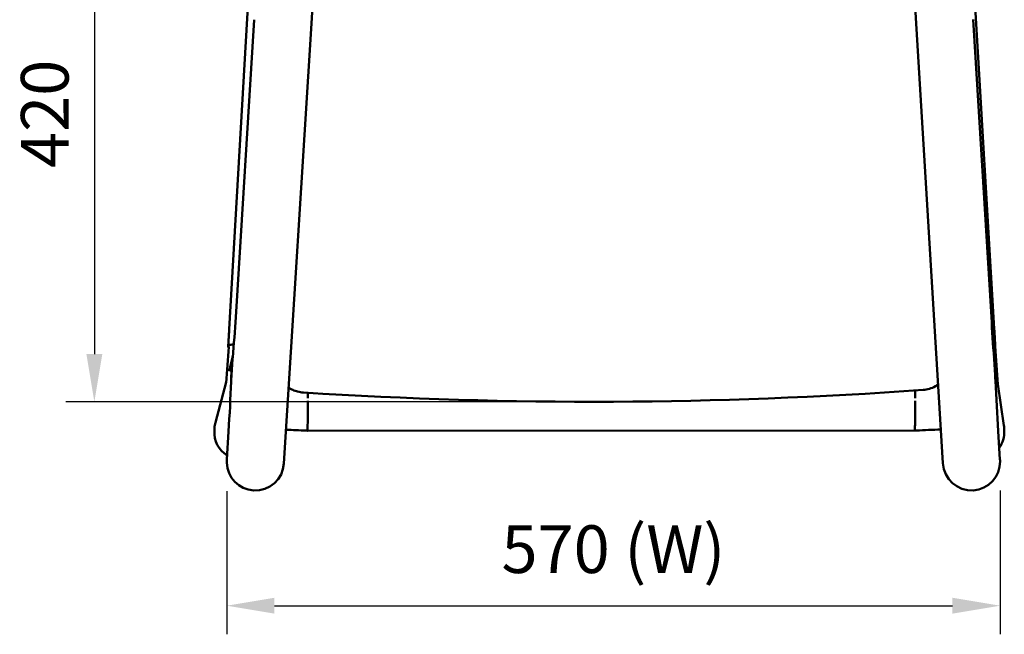
# Model space of a CAD drawing. Units: millimetres. Extents: x 0 to 420, y 0 to 268.
# Drawn here: x 72 to 145, y 179 to 225 of the extents above; entities that cross this region are included whole.
import ezdxf

# ---------------------------------------------------------------- set-up
doc = ezdxf.new("R2010")
doc.units = ezdxf.units.MM
doc.header["$LTSCALE"] = 0.75
doc.layers.add('FD_Dimensions', color=7, linetype='Continuous', lineweight=25)
doc.layers.add('Visible', color=7, linetype='Continuous', lineweight=50)
doc.styles.get("Standard").update_dxf_attribs({"font": 'arial.ttf'})
doc.dimstyles.new('Dim-ISO-25', dxfattribs={"dimtxt": 3.5, "dimasz": 3.5, "dimexe": 2.1, "dimexo": 2.1, "dimgap": 1.4, "dimtad": 1, "dimzin": 12, "dimdsep": 46, "dimtxsty": 'Standard', "dimcen": 0, "dimazin": 3, "dimtp": 0.1, "dimtm": 0.1, "dimtfac": 0.714286, "dimtmove": 0, "dimatfit": 3, "dimfxl": 1, "dimtzin": 12, "dimarcsym": 0})

# ---------------------------------------------------------------- blocks, each defined once
blk = doc.blocks.new('*D12')
at = {"layer": 'Defpoints', "color": 0, "transparency": 16777216}
for p in [(87.59636, 192.041406), (144.380622, 192.102823), (144.380622, 181.541406)]:
    blk.add_point(p, dxfattribs=at)
at = {"layer": 'FD_Dimensions', "color": 0, "lineweight": -2, "transparency": 16777216}
for p, q in [((87.59636, 189.941406), (87.59636, 179.441406)), ((144.380622, 190.002823), (144.380622, 179.441406)), ((91.09636, 181.541406), (140.880622, 181.541406))]:
    blk.add_line(p, q, dxfattribs=at)
at = {"layer": 'FD_Dimensions', "color": 0, "transparency": 16777216}
for points in [[(91.09636, 182.12474), (91.09636, 180.958073), (87.59636, 181.541406)], [(140.880622, 182.12474), (140.880622, 180.958073), (144.380622, 181.541406)]]:
    blk.add_solid(points, dxfattribs=at)
at = {"layer": 'FD_Dimensions', "color": 0, "transparency": 16777216, "insert": (115.988491, 185.235745), "char_height": 3.5, "attachment_point": 5}
blk.add_mtext('570 (W)', dxfattribs=at)
blk = doc.blocks.new('*D17')
at = {"layer": 'Defpoints', "color": 0, "transparency": 16777216}
for p in [(115.785122, 238.769813), (77.873753, 196.509551), (114.529498, 196.509551)]:
    blk.add_point(p, dxfattribs=at)
at = {"layer": 'FD_Dimensions', "color": 0, "lineweight": -2, "transparency": 16777216}
for p, q in [((113.685122, 238.769813), (75.773753, 238.769813)), ((77.873753, 235.269813), (77.873753, 200.009551)), ((112.429498, 196.509551), (75.773753, 196.509551))]:
    blk.add_line(p, q, dxfattribs=at)
at = {"layer": 'FD_Dimensions', "color": 0, "transparency": 16777216}
for points in [[(77.29042, 235.269813), (78.457086, 235.269813), (77.873753, 238.769813)], [(77.29042, 200.009551), (78.457086, 200.009551), (77.873753, 196.509551)]]:
    blk.add_solid(points, dxfattribs=at)
at = {"layer": 'FD_Dimensions', "color": 0, "transparency": 16777216, "insert": (74.686747, 217.639682), "char_height": 3.5, "attachment_point": 5, "rotation": 90}
blk.add_mtext('420', dxfattribs=at)

msp = doc.modelspace()

# ---------------------------------------------------------------- linework, layer by layer
at = {"layer": 'Visible', "extrusion": (-1e-16, -1, 2.966e-13)}
for p, q in [((89.7673, 236.0199), (87.7785, 201.8454)), ((143.9541, 201.8538), (141.9409, 236.0276)), ((93.8063, 224.2686), (93.9895, 227.199)), ((138.0483, 227.2114), (138.2262, 224.281)), ((88.2508, 202.7091), (89.614, 224.5507)), ((91.7911, 191.9804), (93.8063, 224.2686)), ((138.2262, 224.281), (140.184, 191.9945)), ((142.418, 224.5559), (143.7424, 202.7148)), ((87.6996, 200.5461), (87.7173, 200.6211)), ((144.0204, 200.6572), (144.0305, 200.5822)), ((144.0321, 200.5538), (144.0221, 200.6288)), ((88.0289, 199.7619), (87.7622, 198.758)), ((88.0182, 199.6389), (87.9194, 198.059)), ((88.0219, 199.6385), (87.9233, 198.0586)), ((143.944, 199.6485), (144.0398, 198.0686)), ((143.9478, 199.6489), (144.0437, 198.069)), ((144.1085, 198.5431), (143.9511, 199.6203)), ((87.5467, 197.9464), (86.7598, 194.9839)), ((144.6601, 194.768), (144.2164, 197.8051)), ((86.6958, 194.5857), (86.684, 194.3853)), ((144.6777, 194.5961), (144.6896, 194.3957)), ((87.5989, 192.2639), (87.7283, 194.3377)), ((93.4156, 194.3907), (93.5287, 194.3842)), ((93.5287, 194.3842), (138.1281, 194.3922)), ((93.5295, 194.3915), (93.5305, 194.4085)), ((138.1281, 194.3922), (138.2412, 194.3987)), ((138.1289, 194.3995), (138.13, 194.4165)), ((144.25, 194.3441), (144.3758, 192.2698)), ((87.5964, 192.0414), (87.5954, 192.0826)), ((144.379, 192.1938), (144.38, 192.1526))]:
    msp.add_line(p, q, dxfattribs=at)
at = {"layer": 'Visible'}
for centre, radius, start, end in [((0.0498, 207.7171), 88.3426, 354.834539, 356.750308), ((347.4416, 214.5323), 204.0414, 183.320271, 184.167959), ((19.069, 204.4294), 68.783, 354.544556, 356.757373), ((292.6238, 209.106), 148.8371, 183.283682, 184.35993), ((85.5533, 200.0338), 2.4905, 352.428072, 353.779339), ((187.9401, 200.469), 43.9616, 182.005018, 183.162054), ((66.3558, 198.9999), 21.5834, 357.344147, 359.495939), ((-91.2675, 205.5819), 179.3485, 356.405527, 357.576943), ((572.0705, 220.3622), 428.6109, 182.984842, 183.48018), ((114.5295, 532.359), 335.8495, 266.363396, 274.132656), ((35.9622, 195.3498), 57.5763, 359.063307, 0.141516), ((80.5616, 195.3578), 57.5763, 359.063307, 0.141516), ((88.6867, 194.2663), 2.0062, 176.600396, 237.805908), ((90.9347, 151.5178), 42.9446, 86.688251, 88.651613), ((140.6688, 153.1116), 41.3583, 90.879259, 93.365104), ((144.1845, 194.3402), 0.0656, 1.101715, 3.446974), ((142.6843, 194.2767), 2.0088, 324.73074, 3.394999), ((89.6944, 192.0933), 2.0987, 181.416254, 266.667488), ((89.6874, 192.1011), 2.1066, 266.871518, 356.715939), ((142.289, 192.1116), 2.1077, 183.183108, 273.141181), ((142.2818, 192.1028), 2.0988, 273.351418, 1.359996), ((142.2838, 192.143), 2.0958, 1.38912, 3.468722)]:
    msp.add_arc(centre, radius, start, end, dxfattribs=at)
at = {"layer": 'Visible', "extrusion": (0, 0, -1)}
for centre, radius, start, end in [((-149.4477, 200.1405), 5.5211, 354.44911, 355.455227), ((-87.7937, 194.3337), 0.0655, 357.925595, 3.505686), ((-89.6906, 192.1334), 2.0958, 358.610888, 3.570087)]:
    msp.add_arc(centre, radius, start, end, dxfattribs=at)
at = {"layer": 'Visible'}
for centre, major_axis, ratio, start_param, end_param in [((88.7029, 194.4676), (0, 2.0108), 0.9999139, 1.3111694, 1.5120655), ((93.5283, 196.3875), (-0.0004, 2.0033), 0.0050606, 3.1413016, 3.2268262), ((138.1277, 196.3955), (-0.0004, 2.0033), 0.0050606, 3.1415926, 3.2268262)]:
    msp.add_ellipse(centre, major_axis=major_axis, ratio=ratio, start_param=start_param, end_param=end_param, dxfattribs=at)
at = {"layer": 'Visible', "extrusion": (0, 0, -1)}
msp.add_ellipse((142.6704, 194.4773), major_axis=(0, 2.0109), ratio=0.9999849, start_param=1.4257038, end_param=1.5117008, dxfattribs=at)
at = {"layer": 'Visible', "extrusion": (6.26234e-11, -3.9107e-12, -1)}
msp.add_open_spline([(87.7785, 201.8454), (87.7734, 201.7574), (87.7683, 201.6694), (87.7578, 201.4934), (87.7525, 201.4055), (87.742, 201.2303), (87.7366, 201.143), (87.7259, 200.9693), (87.7205, 200.8829), (87.7098, 200.7115), (87.7044, 200.6264), (87.699, 200.5422)], degree=3, knots=[6.24767733, 6.24767733, 6.24767733, 6.24767733, 6.31274357, 6.31274357, 6.37780982, 6.37780982, 6.44287607, 6.44287607, 6.50794232, 6.50794232, 6.57300857, 6.57300857, 6.57300857, 6.57300857], dxfattribs=at)
at = {"layer": 'Visible'}
for points, knots in [([(144.0304, 200.5825), (144.0259, 200.6568), (144.0213, 200.7317), (144.0115, 200.8927), (144.0063, 200.979), (143.9958, 201.1525), (143.9906, 201.2397), (143.9801, 201.4146), (143.9749, 201.5024), (143.9644, 201.678), (143.9592, 201.766), (143.9541, 201.8538)], [6.00263914, 6.00263914, 6.00263914, 6.00263914, 6.05952221, 6.05952221, 6.12416463, 6.12416463, 6.18880705, 6.18880705, 6.25344947, 6.25344947, 6.31809189, 6.31809189, 6.31809189, 6.31809189]), ([(87.7398, 200.4948), (87.7366, 200.4967), (87.7336, 200.4986), (87.7061, 200.5168), (87.6963, 200.5324), (87.6996, 200.5461)], [-3.50916881, -3.50916881, -3.50916881, -3.50916881, -3.46109709, -3.46109709, -3.0429589, -3.0429589, -3.0429589, -3.0429589]), ([(87.7173, 200.6211), (87.7205, 200.6345), (87.7371, 200.6483), (87.7994, 200.6738), (87.8452, 200.6854), (87.9508, 200.7049), (88.0213, 200.7145), (88.1081, 200.723), (88.1119, 200.7234), (88.1157, 200.7238)], [3.0304292, 3.0304292, 3.0304292, 3.0304292, 3.4408568, 3.4408568, 3.8512844, 3.8512844, 4.2741264, 4.2741264, 4.2932578, 4.2932578, 4.2932578, 4.2932578]), ([(143.8675, 200.7274), (143.9105, 200.7186), (143.9478, 200.7083), (144.0035, 200.6845), (144.0186, 200.6706), (144.0204, 200.6572)], [-3.80067746, -3.80067746, -3.80067746, -3.80067746, -3.44085679, -3.44085679, -3.03042918, -3.03042918, -3.03042918, -3.03042918]), ([(87.9379, 198.7251), (87.9257, 198.8354), (87.9227, 198.9467), (87.9291, 199.0594), (87.9292, 199.0609), (87.9293, 199.0623)], [5.71575458, 5.71575458, 5.71575458, 5.71575458, 6.03372576, 6.03372576, 6.03776476, 6.03776476, 6.03776476, 6.03776476]), ([(93.2272, 197.1858), (93.0837, 197.1949), (92.9401, 197.2157), (92.6791, 197.2815), (92.5597, 197.3235), (92.3384, 197.4301), (92.2346, 197.4952), (92.14, 197.5712)], [0, 0, 0, 0, 0.4314854, 0.4314854, 0.8075133, 0.8075133, 1.168216, 1.168216, 1.168216, 1.168216])]:
    msp.add_open_spline(points, degree=3, knots=knots, dxfattribs=at)
for points in [[(144.0305, 200.5822), (144.0305, 200.5817), (144.0306, 200.5812), (144.0306, 200.5806)], [(88.0455, 199.8833), (88.0322, 199.7998), (88.0231, 199.7176), (88.0182, 199.6389)], [(88.0328, 199.7634), (88.0282, 199.7219), (88.0246, 199.6803), (88.0219, 199.6385)], [(143.9402, 199.7025), (143.9416, 199.6846), (143.9429, 199.6666), (143.944, 199.6485)], [(87.9194, 198.059), (87.9154, 197.9951), (87.9139, 197.9285), (87.915, 197.8605)], [(87.9233, 198.0586), (87.9221, 198.0389), (87.9211, 198.0191), (87.9203, 197.9994)], [(144.0398, 198.0686), (144.0403, 198.0603), (144.0408, 198.052), (144.0412, 198.0437)], [(144.0437, 198.069), (144.047, 198.0156), (144.0485, 197.9603), (144.0482, 197.9038)], [(91.7911, 191.9804), (91.7911, 191.9804), (91.7911, 191.9804), (91.7911, 191.9804)]]:
    msp.add_open_spline(points, degree=3, dxfattribs=at)
at = {"layer": 'Visible', "extrusion": (3.32214e-11, 2.6405e-12, -1)}
msp.add_open_spline([(143.9298, 199.8327), (143.9382, 199.7701), (143.9442, 199.7085), (143.9478, 199.6489)], degree=3, dxfattribs=at)
at = {"layer": 'Visible', "extrusion": (2.35726e-11, -3.356e-13, -1)}
msp.add_open_spline([(144.0071, 198.8782), (144.0095, 198.9413), (144.0089, 199.0047), (144.0052, 199.0695), (144.0051, 199.0709), (144.005, 199.0723)], degree=3, knots=[5.85271441, 5.85271441, 5.85271441, 5.85271441, 6.03372576, 6.03372576, 6.03776476, 6.03776476, 6.03776476, 6.03776476], dxfattribs=at)
at = {"layer": 'Visible', "extrusion": (-5.122e-13, 1.6544e-12, -1)}
msp.add_open_spline([(139.8324, 197.792), (139.7693, 197.7385), (139.7018, 197.6902), (139.495, 197.5656), (139.3452, 197.5037), (139.0424, 197.4188), (138.8876, 197.394), (138.7328, 197.3828)], degree=3, knots=[1.6025952, 1.6025952, 1.6025952, 1.6025952, 1.8492298, 1.8492298, 2.3269374, 2.3269374, 2.7925883, 2.7925883, 2.7925883, 2.7925883], dxfattribs=at)
at = {"layer": 'Visible', "extrusion": (1.63064e-09, 1.7985e-12, -1)}
msp.add_open_spline([(93.5393, 196.7752), (93.5392, 196.8984), (93.5391, 197.0319), (93.5389, 197.1631), (93.5389, 197.1646), (93.5389, 197.1662)], degree=3, knots=[5.93018676, 5.93018676, 5.93018676, 5.93018676, 6.30090179, 6.30090179, 6.30531821, 6.30531821, 6.30531821, 6.30531821], dxfattribs=at)
at = {"layer": 'Visible', "extrusion": (8.77568e-10, 1.1724e-12, -1)}
msp.add_open_spline([(138.1387, 196.7832), (138.1386, 196.9064), (138.1385, 197.0399), (138.1382, 197.2276), (138.1381, 197.2849), (138.138, 197.3403)], degree=3, knots=[5.93018676, 5.93018676, 5.93018676, 5.93018676, 6.30090179, 6.30090179, 6.46705698, 6.46705698, 6.46705698, 6.46705698], dxfattribs=at)
at = {"layer": 'Visible', "extrusion": (-1.38687e-10, 2.2e-13, -1)}
for points in [[(93.5385, 195.492), (93.5387, 195.5933), (93.5389, 195.6982), (93.5393, 195.9158), (93.5394, 196.0483), (93.5395, 196.3165), (93.5395, 196.4522), (93.5394, 196.5756)], [(138.1379, 195.5), (138.1382, 195.6013), (138.1384, 195.7062), (138.1387, 195.9238), (138.1388, 196.0562), (138.1389, 196.3244), (138.1389, 196.4602), (138.1388, 196.5835)]]:
    msp.add_open_spline(points, degree=3, knots=[4.8732674, 4.8732674, 4.8732674, 4.8732674, 5.1872293, 5.1872293, 5.5585767, 5.5585767, 5.929924, 5.929924, 5.929924, 5.929924], dxfattribs=at)

# ---------------------------------------------------------------- dimensions: what is measured, and where the dimension line sits
at = {"layer": 'FD_Dimensions'}
dim = msp.add_linear_dim(base=(77.8738, 196.5096), p1=(115.7851, 238.7698), p2=(114.5295, 196.5096), angle=90, text='420', dimstyle='Dim-ISO-25', override={"dimlfac": 10}, dxfattribs=at)
dim.commit()
dim.dimension.update_dxf_attribs({"geometry": '*D17', "text_midpoint": (77.8738, 217.6397), "dimtype": 160})
dim = msp.add_linear_dim(base=(144.3806, 181.5414), p1=(87.5964, 192.0414), p2=(144.3806, 192.1028), text='570 (W)', dimstyle='Dim-ISO-25', override={"dimlfac": 10, "dimclrd": 0, "dimclre": 0}, dxfattribs=at)
dim.commit()
dim.dimension.update_dxf_attribs({"geometry": '*D12', "text_midpoint": (115.9885, 185.2357)})

doc.saveas('drawing.dxf')
